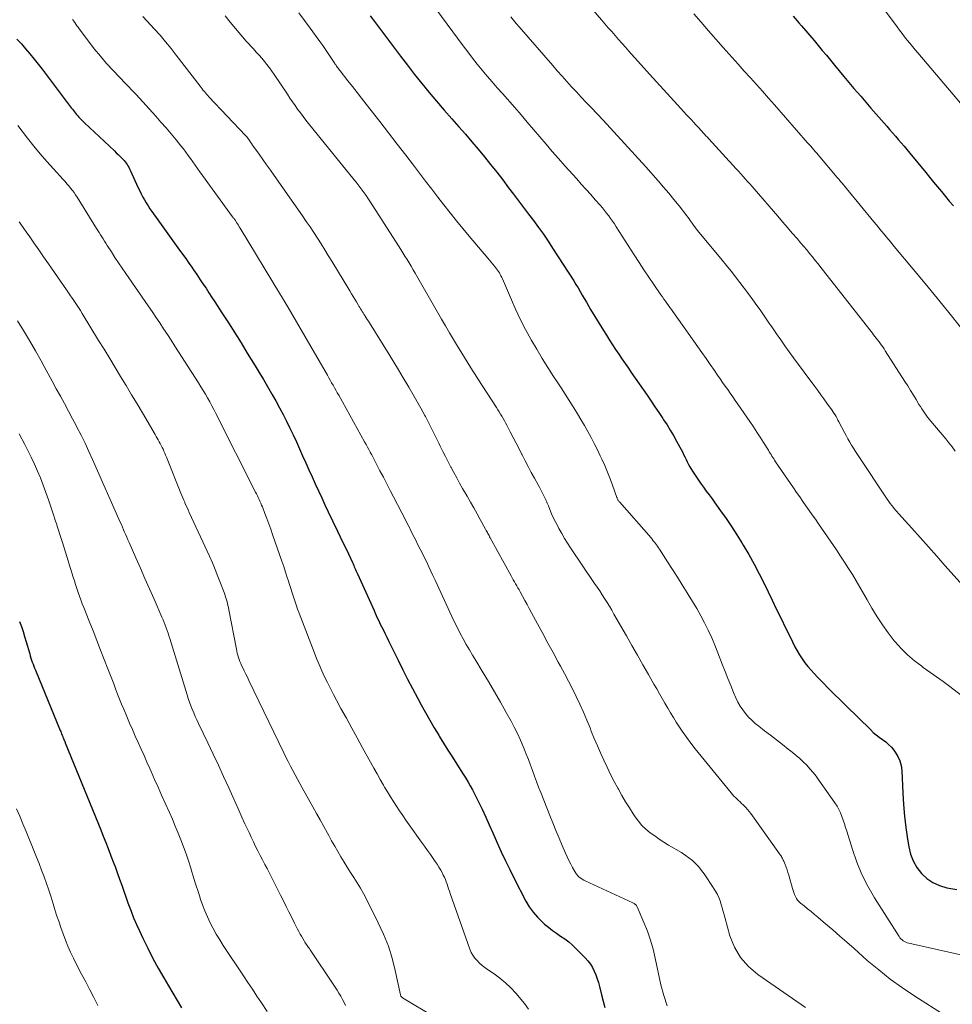
# Model space of a CAD drawing. Units: feet. Extents: x 1909996 to 1915007, y 496607 to 500000.
# Drawn here: x 1910175 to 1910309, y 498949 to 499092 of the extents above; entities that cross this region are included whole.
import ezdxf

# ---------------------------------------------------------------- set-up
doc = ezdxf.new("R2010")
doc.units = ezdxf.units.FT
doc.header["$LTSCALE"] = 100
doc.header["$MEASUREMENT"] = 0
doc.layers.add('CONTOUR INDEX', color=32, linetype='Continuous', lineweight=25)
doc.layers.add('CONTOUR INTERMEDIATE', color=40, linetype='Continuous', lineweight=15)

msp = doc.modelspace()

# ---------------------------------------------------------------- linework, layer by layer
at = {"layer": 'CONTOUR INDEX', "flags": 128}
for points, elevation in [([(1910225.26, 499092.16), (1910225.74, 499091.52), (1910228.6, 499087.68), (1910229.61, 499086.34), (1910230.63, 499085.01), (1910231.67, 499083.69), (1910232.72, 499082.39), (1910233.78, 499081.09), (1910234.86, 499079.81), (1910235.95, 499078.53), (1910237.06, 499077.27), (1910238.09, 499076.11), (1910239.03, 499075.04), (1910239.96, 499073.96), (1910240.87, 499072.87), (1910241.77, 499071.78), (1910242.66, 499070.67), (1910243.55, 499069.55), (1910244.42, 499068.43), (1910245.28, 499067.3), (1910245.98, 499066.39), (1910246.7, 499065.43), (1910247.43, 499064.46), (1910248.16, 499063.5), (1910248.89, 499062.54), (1910249.6, 499061.56), (1910250.3, 499060.58), (1910250.98, 499059.58), (1910251.64, 499058.57), (1910254.69, 499053.82), (1910255.01, 499053.31), (1910255.32, 499052.81), (1910255.63, 499052.29), (1910255.93, 499051.77), (1910256.22, 499051.26), (1910256.52, 499050.74), (1910256.83, 499050.23), (1910257.14, 499049.71), (1910258.99, 499046.66), (1910259.42, 499045.96), (1910259.85, 499045.26), (1910260.3, 499044.58), (1910260.75, 499043.89), (1910261.21, 499043.21), (1910261.67, 499042.54), (1910262.14, 499041.86), (1910262.6, 499041.19), (1910263.01, 499040.6), (1910263.58, 499039.77), (1910264.16, 499038.94), (1910264.73, 499038.11), (1910265.31, 499037.28), (1910265.88, 499036.44), (1910266.45, 499035.61), (1910267.01, 499034.77), (1910267.57, 499033.93), (1910267.7, 499033.74), (1910268.19, 499032.99), (1910268.66, 499032.22), (1910269.12, 499031.45), (1910269.56, 499030.66), (1910270.04, 499029.79), (1910270.23, 499029.43), (1910270.41, 499029.08), (1910270.59, 499028.72), (1910270.76, 499028.36), (1910270.94, 499028), (1910271.12, 499027.64), (1910271.31, 499027.29), (1910271.51, 499026.95), (1910271.89, 499026.31), (1910272.26, 499025.71), (1910272.65, 499025.13), (1910273.05, 499024.55), (1910273.46, 499023.98), (1910273.88, 499023.42), (1910274.3, 499022.86), (1910274.72, 499022.29), (1910275.13, 499021.72), (1910275.94, 499020.59), (1910276.74, 499019.45), (1910277.52, 499018.29), (1910278.28, 499017.12), (1910279.02, 499015.93), (1910279.21, 499015.61), (1910280.02, 499014.24), (1910280.79, 499012.86), (1910281.53, 499011.46), (1910282.24, 499010.04), (1910283.41, 499007.64), (1910284.05, 499006.31), (1910284.7, 499004.98), (1910285.35, 499003.66), (1910286, 499002.33), (1910286.69, 499000.92), (1910287.02, 499000.31), (1910287.36, 498999.72), (1910287.74, 498999.15), (1910288.15, 498998.6), (1910288.58, 498998.06), (1910289.03, 498997.53), (1910289.49, 498997.02), (1910289.96, 498996.52), (1910290.68, 498995.78), (1910291.53, 498994.92), (1910292.37, 498994.06), (1910293.23, 498993.21), (1910294.09, 498992.36), (1910297.61, 498988.92), (1910298.03, 498988.53), (1910298.46, 498988.17), (1910298.91, 498987.82), (1910299.38, 498987.49), (1910299.83, 498987.16), (1910300.26, 498986.79), (1910300.65, 498986.39), (1910301.01, 498985.95), (1910301.22, 498985.68), (1910301.6, 498985.06), (1910301.89, 498984.41), (1910302.07, 498983.72), (1910302.17, 498983), (1910302.31, 498979.74), (1910302.41, 498978.07), (1910302.55, 498976.41), (1910302.75, 498974.75), (1910302.99, 498973.09), (1910303.17, 498971.98), (1910303.44, 498970.93), (1910303.81, 498969.93), (1910304.35, 498969), (1910305, 498968.13), (1910305.8, 498967.4), (1910306.66, 498966.79), (1910307.63, 498966.36), (1910308.66, 498966.05), (1910308.95, 498965.99), (1910310.12, 498965.81)], 800), ([(1910286.46, 499092.11), (1910287.26, 499091.17), (1910287.66, 499090.71), (1910288.26, 499090), (1910288.86, 499089.3), (1910289.46, 499088.59), (1910290.06, 499087.88), (1910290.65, 499087.17), (1910291.25, 499086.46), (1910291.84, 499085.75), (1910292.43, 499085.04), (1910293.79, 499083.39), (1910294.28, 499082.82), (1910294.76, 499082.24), (1910295.24, 499081.67), (1910295.73, 499081.1), (1910296.22, 499080.53), (1910296.71, 499079.96), (1910297.2, 499079.39), (1910297.7, 499078.82), (1910299.98, 499076.22), (1910300.4, 499075.74), (1910300.82, 499075.26), (1910301.25, 499074.77), (1910301.66, 499074.28), (1910302.08, 499073.79), (1910302.5, 499073.3), (1910302.91, 499072.81), (1910303.32, 499072.32), (1910305.62, 499069.51), (1910306.19, 499068.82), (1910306.76, 499068.13), (1910307.33, 499067.44), (1910307.9, 499066.74), (1910308.47, 499066.05), (1910309.04, 499065.37), (1910309.62, 499064.69)], 780), ([(1910174.13, 499088.81), (1910174.77, 499088.11), (1910175.39, 499087.39), (1910176.01, 499086.66), (1910176.61, 499085.92), (1910177.21, 499085.18), (1910177.79, 499084.43), (1910178.37, 499083.67), (1910181.85, 499079.05), (1910182, 499078.86), (1910182.15, 499078.66), (1910182.3, 499078.46), (1910182.45, 499078.27), (1910182.61, 499078.08), (1910182.77, 499077.89), (1910182.93, 499077.7), (1910183.1, 499077.52), (1910183.14, 499077.48), (1910183.33, 499077.29), (1910183.52, 499077.09), (1910183.71, 499076.9), (1910183.91, 499076.71), (1910188.24, 499072.63), (1910188.51, 499072.37), (1910188.77, 499072.11), (1910189.03, 499071.85), (1910189.29, 499071.58), (1910189.48, 499071.39), (1910189.64, 499071.22), (1910189.79, 499071.04), (1910189.93, 499070.85), (1910190.07, 499070.66), (1910190.19, 499070.46), (1910190.31, 499070.26), (1910190.42, 499070.05), (1910190.52, 499069.84), (1910191.69, 499067.29), (1910191.9, 499066.84), (1910192.12, 499066.4), (1910192.35, 499065.96), (1910192.6, 499065.53), (1910192.85, 499065.11), (1910193.11, 499064.69), (1910193.38, 499064.27), (1910193.67, 499063.87), (1910194.53, 499062.65), (1910195.25, 499061.63), (1910195.98, 499060.62), (1910196.7, 499059.61), (1910197.43, 499058.6), (1910198.65, 499056.9), (1910198.9, 499056.54), (1910199.16, 499056.18), (1910199.42, 499055.82), (1910199.67, 499055.45), (1910199.92, 499055.09), (1910200.17, 499054.73), (1910200.42, 499054.36), (1910200.66, 499053.99), (1910201.05, 499053.42), (1910201.49, 499052.76), (1910201.92, 499052.1), (1910202.35, 499051.44), (1910202.78, 499050.78), (1910203.79, 499049.21), (1910204.72, 499047.76), (1910205.64, 499046.31), (1910206.56, 499044.85), (1910207.46, 499043.39), (1910208.58, 499041.56), (1910209.19, 499040.56), (1910209.79, 499039.55), (1910210.38, 499038.54), (1910210.97, 499037.53), (1910211.03, 499037.42), (1910211.57, 499036.46), (1910212.11, 499035.49), (1910212.63, 499034.51), (1910213.14, 499033.53), (1910213.63, 499032.53), (1910214.11, 499031.54), (1910214.58, 499030.53), (1910215.03, 499029.52), (1910215.47, 499028.54), (1910215.92, 499027.52), (1910216.38, 499026.5), (1910216.83, 499025.48), (1910217.29, 499024.46), (1910217.76, 499023.45), (1910218.23, 499022.43), (1910218.7, 499021.42), (1910219.18, 499020.41), (1910220.53, 499017.63), (1910220.92, 499016.81), (1910221.31, 499015.98), (1910221.7, 499015.16), (1910222.09, 499014.33), (1910222.67, 499013.08), (1910222.76, 499012.88), (1910222.86, 499012.67), (1910222.95, 499012.47), (1910223.04, 499012.26), (1910223.13, 499012.06), (1910223.23, 499011.85), (1910223.32, 499011.64), (1910223.41, 499011.44), (1910225.8, 499006.13), (1910225.95, 499005.78), (1910226.11, 499005.44), (1910226.27, 499005.09), (1910226.43, 499004.75), (1910226.6, 499004.41), (1910226.76, 499004.07), (1910226.93, 499003.73), (1910227.1, 499003.39), (1910227.35, 499002.88), (1910227.65, 499002.28), (1910227.94, 499001.68), (1910228.23, 499001.09), (1910228.53, 499000.49), (1910229.28, 498998.95), (1910229.96, 498997.59), (1910230.65, 498996.23), (1910231.35, 498994.88), (1910232.07, 498993.54), (1910232.64, 498992.51), (1910233.25, 498991.4), (1910233.88, 498990.29), (1910234.52, 498989.2), (1910235.17, 498988.11), (1910235.24, 498987.99), (1910235.87, 498986.96), (1910236.5, 498985.95), (1910237.14, 498984.93), (1910237.78, 498983.92), (1910238.37, 498983.01), (1910238.72, 498982.46), (1910239.06, 498981.9), (1910239.4, 498981.34), (1910239.72, 498980.78), (1910240.04, 498980.21), (1910240.35, 498979.64), (1910240.64, 498979.06), (1910240.93, 498978.47), (1910241.44, 498977.4), (1910241.97, 498976.27), (1910242.48, 498975.14), (1910242.99, 498974.01), (1910243.49, 498972.87), (1910243.63, 498972.54), (1910244.21, 498971.24), (1910244.81, 498969.95), (1910245.43, 498968.67), (1910246.07, 498967.4), (1910247.78, 498964.11), (1910248.27, 498963.29), (1910248.81, 498962.5), (1910249.44, 498961.79), (1910250.12, 498961.12), (1910250.48, 498960.8), (1910251.03, 498960.33), (1910251.6, 498959.88), (1910252.19, 498959.46), (1910252.79, 498959.05), (1910253.39, 498958.64), (1910253.97, 498958.21), (1910254.52, 498957.74), (1910255.04, 498957.24), (1910256.36, 498955.91), (1910256.75, 498955.47), (1910257.1, 498955.01), (1910257.4, 498954.52), (1910257.67, 498954), (1910257.89, 498953.45), (1910258.09, 498952.9), (1910258.27, 498952.34), (1910258.42, 498951.78), (1910258.7, 498950.56), (1910258.94, 498949.64), (1910259.19, 498948.73)], 820), ([(1910174.51, 499004.58), (1910174.77, 499003.85), (1910175.01, 499003.12), (1910175.24, 499002.38), (1910175.46, 499001.64), (1910175.98, 498999.89), (1910176.07, 498999.58), (1910176.16, 498999.28), (1910176.26, 498998.98), (1910176.36, 498998.68), (1910176.46, 498998.38), (1910176.57, 498998.09), (1910176.68, 498997.79), (1910176.8, 498997.5), (1910180.38, 498988.81), (1910180.46, 498988.63), (1910180.53, 498988.46), (1910180.6, 498988.28), (1910180.68, 498988.1), (1910180.76, 498987.91), (1910180.79, 498987.83), (1910180.82, 498987.75), (1910180.85, 498987.67), (1910180.89, 498987.6), (1910180.92, 498987.51), (1910180.95, 498987.44), (1910180.98, 498987.37), (1910181.01, 498987.3), (1910181.04, 498987.23), (1910181.07, 498987.16), (1910181.1, 498987.09), (1910181.13, 498987.01), (1910186.25, 498974.42), (1910186.62, 498973.52), (1910186.98, 498972.61), (1910187.33, 498971.71), (1910187.68, 498970.8), (1910187.74, 498970.67), (1910188.06, 498969.82), (1910188.37, 498968.97), (1910188.68, 498968.13), (1910188.99, 498967.27), (1910189.29, 498966.42), (1910189.59, 498965.57), (1910189.89, 498964.72), (1910190.2, 498963.87), (1910190.28, 498963.63), (1910190.64, 498962.67), (1910191.02, 498961.71), (1910191.42, 498960.76), (1910191.85, 498959.83), (1910192.36, 498958.75), (1910193.07, 498957.29), (1910193.81, 498955.84), (1910194.58, 498954.42), (1910195.39, 498953.01), (1910196.05, 498951.87), (1910196.68, 498950.81), (1910197.3, 498949.74), (1910197.92, 498948.68)], 840)]:
    msp.add_lwpolyline(points, dxfattribs=dict(at, elevation=elevation))
at = {"layer": 'CONTOUR INTERMEDIATE', "flags": 128}
for points, elevation in [([(1910252.48, 499098.84), (1910258.72, 499091.58), (1910259.21, 499091.01), (1910259.7, 499090.45), (1910260.2, 499089.88), (1910260.69, 499089.31), (1910261.18, 499088.75), (1910261.68, 499088.18), (1910262.18, 499087.62), (1910262.68, 499087.06), (1910265.68, 499083.73), (1910266.69, 499082.62), (1910267.69, 499081.51), (1910268.7, 499080.41), (1910269.7, 499079.31), (1910271.08, 499077.81), (1910271.4, 499077.46), (1910271.73, 499077.11), (1910272.05, 499076.75), (1910272.38, 499076.4), (1910272.62, 499076.14), (1910272.82, 499075.92), (1910273.02, 499075.7), (1910273.23, 499075.48), (1910273.43, 499075.26), (1910273.63, 499075.04), (1910273.83, 499074.82), (1910274.04, 499074.6), (1910274.24, 499074.38), (1910278.21, 499070.04), (1910278.54, 499069.68), (1910278.87, 499069.32), (1910279.2, 499068.95), (1910279.52, 499068.59), (1910279.85, 499068.22), (1910280.17, 499067.86), (1910280.49, 499067.49), (1910280.81, 499067.12), (1910284.21, 499063.19), (1910284.92, 499062.38), (1910285.62, 499061.57), (1910286.32, 499060.75), (1910287.01, 499059.94), (1910287.57, 499059.29), (1910287.99, 499058.8), (1910288.4, 499058.3), (1910288.82, 499057.8), (1910289.23, 499057.3), (1910289.64, 499056.8), (1910290.05, 499056.29), (1910290.45, 499055.78), (1910290.85, 499055.27), (1910297.52, 499046.75), (1910297.71, 499046.51), (1910297.9, 499046.27), (1910298.09, 499046.03), (1910298.28, 499045.79), (1910298.47, 499045.55), (1910298.66, 499045.31), (1910298.85, 499045.06), (1910299.04, 499044.82), (1910299.05, 499044.79), (1910299.24, 499044.53), (1910299.43, 499044.27), (1910299.61, 499044), (1910299.78, 499043.73), (1910302.61, 499039.28), (1910303.02, 499038.63), (1910303.43, 499037.97), (1910303.84, 499037.31), (1910304.24, 499036.65), (1910304.65, 499035.96), (1910304.85, 499035.65), (1910305.05, 499035.33), (1910305.25, 499035.02), (1910305.46, 499034.72), (1910305.68, 499034.41), (1910305.9, 499034.12), (1910306.13, 499033.82), (1910306.37, 499033.54), (1910308.52, 499030.98), (1910308.99, 499030.4), (1910309.45, 499029.81), (1910309.89, 499029.21)], 788), ([(1910231.73, 499097.27), (1910238.68, 499087.84), (1910239.35, 499086.94), (1910240.04, 499086.05), (1910240.74, 499085.18), (1910241.45, 499084.31), (1910242.17, 499083.46), (1910242.9, 499082.6), (1910243.63, 499081.76), (1910244.37, 499080.91), (1910246.15, 499078.89), (1910247.07, 499077.84), (1910247.98, 499076.79), (1910248.89, 499075.73), (1910249.79, 499074.67), (1910250.69, 499073.61), (1910251.59, 499072.56), (1910252.51, 499071.51), (1910253.43, 499070.47), (1910255.12, 499068.57), (1910255.79, 499067.82), (1910256.47, 499067.06), (1910257.15, 499066.31), (1910257.82, 499065.55), (1910258.52, 499064.76), (1910258.84, 499064.4), (1910259.15, 499064.02), (1910259.46, 499063.64), (1910259.75, 499063.26), (1910260.03, 499062.86), (1910260.31, 499062.47), (1910260.58, 499062.07), (1910260.85, 499061.66), (1910263.46, 499057.58), (1910264.16, 499056.5), (1910264.86, 499055.43), (1910265.57, 499054.37), (1910266.29, 499053.31), (1910267.32, 499051.81), (1910267.53, 499051.5), (1910267.75, 499051.2), (1910267.96, 499050.9), (1910268.18, 499050.59), (1910268.39, 499050.29), (1910268.61, 499049.99), (1910268.82, 499049.69), (1910269.04, 499049.39), (1910272.63, 499044.3), (1910273.23, 499043.45), (1910273.84, 499042.59), (1910274.44, 499041.73), (1910275.04, 499040.87), (1910275.51, 499040.19), (1910275.88, 499039.67), (1910276.24, 499039.14), (1910276.6, 499038.62), (1910276.97, 499038.1), (1910277.33, 499037.58), (1910277.7, 499037.06), (1910278.06, 499036.54), (1910278.42, 499036.02), (1910280.18, 499033.47), (1910280.69, 499032.72), (1910281.19, 499031.97), (1910281.68, 499031.21), (1910282.16, 499030.44), (1910282.86, 499029.32), (1910282.99, 499029.11), (1910283.11, 499028.91), (1910283.24, 499028.7), (1910283.37, 499028.5), (1910283.5, 499028.29), (1910283.63, 499028.09), (1910283.76, 499027.88), (1910283.9, 499027.68), (1910286.49, 499023.89), (1910286.94, 499023.24), (1910287.39, 499022.59), (1910287.84, 499021.94), (1910288.3, 499021.29), (1910288.75, 499020.64), (1910289.21, 499019.99), (1910289.66, 499019.34), (1910290.11, 499018.69), (1910292.71, 499014.91), (1910293.31, 499014.03), (1910293.89, 499013.14), (1910294.46, 499012.25), (1910295.02, 499011.35), (1910295.57, 499010.44), (1910296.11, 499009.53), (1910296.64, 499008.61), (1910297.16, 499007.69), (1910297.85, 499006.47), (1910298.58, 499005.25), (1910299.35, 499004.06), (1910300.18, 499002.91), (1910301.06, 499001.79), (1910301.21, 499001.62), (1910302.08, 499000.64), (1910303.01, 498999.72), (1910304, 498998.87), (1910305.04, 498998.08), (1910305.26, 498997.93), (1910306.22, 498997.24), (1910307.19, 498996.55), (1910308.14, 498995.86), (1910309.09, 498995.16), (1910310.81, 498993.88)], 796), ([(1910297.5, 499095.99), (1910301.48, 499090.58), (1910301.84, 499090.1), (1910302.2, 499089.62), (1910302.57, 499089.14), (1910302.94, 499088.67), (1910303.32, 499088.2), (1910303.69, 499087.73), (1910304.08, 499087.26), (1910304.47, 499086.8), (1910311.48, 499078.55)], 776), ([(1910182.17, 499091.62), (1910182.25, 499091.52), (1910182.32, 499091.42), (1910182.5, 499091.18), (1910182.66, 499090.95), (1910182.82, 499090.73), (1910182.98, 499090.51), (1910183.15, 499090.28), (1910184.47, 499088.5), (1910185.32, 499087.4), (1910186.2, 499086.32), (1910187.11, 499085.28), (1910188.05, 499084.26), (1910189.86, 499082.37), (1910190.05, 499082.17), (1910190.24, 499081.98), (1910190.43, 499081.78), (1910190.63, 499081.58), (1910190.82, 499081.38), (1910191.01, 499081.18), (1910191.2, 499080.98), (1910191.38, 499080.78), (1910194.21, 499077.65), (1910194.96, 499076.8), (1910195.71, 499075.95), (1910196.44, 499075.09), (1910197.16, 499074.22), (1910197.85, 499073.37), (1910198.21, 499072.91), (1910198.57, 499072.45), (1910198.92, 499071.98), (1910199.26, 499071.51), (1910199.6, 499071.03), (1910199.93, 499070.56), (1910200.27, 499070.09), (1910200.61, 499069.61), (1910205.34, 499063.1), (1910205.39, 499063.03), (1910205.44, 499062.96), (1910205.49, 499062.9), (1910205.54, 499062.83), (1910205.59, 499062.76), (1910205.64, 499062.69), (1910205.69, 499062.62), (1910205.74, 499062.55), (1910205.91, 499062.28), (1910206.05, 499062.08), (1910206.18, 499061.87), (1910206.31, 499061.67), (1910206.43, 499061.46), (1910212.29, 499051.79), (1910212.32, 499051.73), (1910212.36, 499051.68), (1910212.39, 499051.62), (1910212.42, 499051.56), (1910212.46, 499051.51), (1910212.49, 499051.45), (1910212.52, 499051.4), (1910212.56, 499051.34), (1910212.78, 499050.96), (1910212.93, 499050.71), (1910213.07, 499050.46), (1910213.22, 499050.21), (1910213.36, 499049.96), (1910219.05, 499040.19), (1910219.26, 499039.83), (1910219.47, 499039.47), (1910219.67, 499039.1), (1910219.88, 499038.74), (1910220.08, 499038.38), (1910220.29, 499038.01), (1910220.49, 499037.65), (1910220.7, 499037.28), (1910224.44, 499030.55), (1910224.64, 499030.17), (1910224.85, 499029.8), (1910225.06, 499029.42), (1910225.26, 499029.04), (1910225.46, 499028.65), (1910225.66, 499028.27), (1910225.86, 499027.89), (1910226.06, 499027.51), (1910226.65, 499026.37), (1910227.15, 499025.42), (1910227.64, 499024.47), (1910228.13, 499023.52), (1910228.62, 499022.57), (1910230.38, 499019.16), (1910230.56, 499018.82), (1910230.74, 499018.48), (1910230.91, 499018.14), (1910231.08, 499017.79), (1910231.26, 499017.45), (1910231.43, 499017.11), (1910231.61, 499016.77), (1910231.78, 499016.42), (1910232.16, 499015.67), (1910232.48, 499015.04), (1910232.8, 499014.4), (1910233.11, 499013.77), (1910233.42, 499013.13), (1910233.72, 499012.48), (1910234.03, 499011.84), (1910234.33, 499011.2), (1910234.63, 499010.55), (1910237.07, 499005.3), (1910237.46, 499004.48), (1910237.86, 499003.66), (1910238.27, 499002.85), (1910238.7, 499002.05), (1910239.14, 499001.25), (1910239.59, 499000.46), (1910240.05, 498999.68), (1910240.52, 498998.9), (1910241.46, 498997.38), (1910242.35, 498995.9), (1910243.23, 498994.41), (1910244.09, 498992.91), (1910244.94, 498991.41), (1910245.62, 498990.17), (1910246.1, 498989.27), (1910246.55, 498988.35), (1910246.98, 498987.42), (1910247.38, 498986.49), (1910247.51, 498986.16), (1910247.83, 498985.37), (1910248.14, 498984.59), (1910248.44, 498983.79), (1910248.73, 498983), (1910249.02, 498982.2), (1910249.31, 498981.41), (1910249.61, 498980.62), (1910249.92, 498979.83), (1910251.24, 498976.52), (1910251.68, 498975.42), (1910252.12, 498974.33), (1910252.58, 498973.24), (1910253.04, 498972.15), (1910253.52, 498971.06), (1910253.76, 498970.53), (1910254.01, 498970), (1910254.27, 498969.48), (1910254.54, 498968.96), (1910254.84, 498968.39), (1910254.98, 498968.17), (1910255.13, 498967.96), (1910255.3, 498967.77), (1910255.49, 498967.59), (1910255.7, 498967.43), (1910255.91, 498967.28), (1910256.14, 498967.15), (1910256.37, 498967.03), (1910263.25, 498963.85), (1910263.35, 498963.8), (1910263.44, 498963.75), (1910263.53, 498963.69), (1910263.62, 498963.63), (1910263.7, 498963.56), (1910263.77, 498963.48), (1910263.82, 498963.39), (1910263.87, 498963.3), (1910264.86, 498961.01), (1910265.36, 498959.75), (1910265.81, 498958.48), (1910266.18, 498957.19), (1910266.5, 498955.88), (1910267.31, 498952.03), (1910267.71, 498950.49), (1910268.2, 498948.97)], 816), ([(1910192.35, 499092.09), (1910192.93, 499091.45), (1910193.51, 499090.81), (1910194.01, 499090.27), (1910194.84, 499089.35), (1910195.65, 499088.41), (1910196.43, 499087.46), (1910197.19, 499086.49), (1910200.63, 499081.98), (1910200.78, 499081.79), (1910200.93, 499081.59), (1910201.09, 499081.39), (1910201.25, 499081.2), (1910201.41, 499081.01), (1910201.57, 499080.82), (1910201.74, 499080.64), (1910201.91, 499080.45), (1910207.21, 499074.87), (1910207.25, 499074.82), (1910207.3, 499074.77), (1910207.34, 499074.72), (1910207.38, 499074.67), (1910207.43, 499074.62), (1910207.47, 499074.57), (1910207.51, 499074.51), (1910207.54, 499074.46), (1910207.77, 499074.13), (1910207.92, 499073.91), (1910208.07, 499073.7), (1910208.23, 499073.48), (1910208.38, 499073.26), (1910209.17, 499072.15), (1910209.72, 499071.38), (1910210.26, 499070.6), (1910210.81, 499069.83), (1910211.35, 499069.06), (1910215.43, 499063.24), (1910215.99, 499062.44), (1910216.54, 499061.63), (1910217.08, 499060.81), (1910217.62, 499059.99), (1910218.14, 499059.17), (1910218.66, 499058.34), (1910219.18, 499057.51), (1910219.69, 499056.67), (1910222.28, 499052.38), (1910222.52, 499051.98), (1910222.76, 499051.58), (1910223.01, 499051.18), (1910223.25, 499050.79), (1910223.49, 499050.38), (1910223.61, 499050.19), (1910223.73, 499049.99), (1910223.85, 499049.8), (1910223.97, 499049.61), (1910224.09, 499049.41), (1910224.21, 499049.22), (1910224.33, 499049.02), (1910224.45, 499048.83), (1910224.52, 499048.73), (1910224.67, 499048.48), (1910224.83, 499048.23), (1910224.98, 499047.99), (1910225.13, 499047.74), (1910227.98, 499043.17), (1910228.67, 499042.06), (1910229.35, 499040.94), (1910230.03, 499039.82), (1910230.7, 499038.69), (1910230.84, 499038.45), (1910231.43, 499037.44), (1910232.01, 499036.42), (1910232.58, 499035.4), (1910233.14, 499034.36), (1910233.23, 499034.2), (1910233.73, 499033.25), (1910234.23, 499032.29), (1910234.71, 499031.32), (1910235.19, 499030.35), (1910235.39, 499029.93), (1910235.77, 499029.17), (1910236.15, 499028.41), (1910236.53, 499027.65), (1910236.92, 499026.89), (1910236.94, 499026.86), (1910237.34, 499026.1), (1910237.76, 499025.33), (1910238.18, 499024.58), (1910238.61, 499023.82), (1910239.26, 499022.69), (1910239.75, 499021.84), (1910240.23, 499021), (1910240.7, 499020.15), (1910241.18, 499019.3), (1910241.95, 499017.9), (1910242.03, 499017.74), (1910242.11, 499017.59), (1910242.2, 499017.44), (1910242.28, 499017.29), (1910242.36, 499017.13), (1910242.44, 499016.98), (1910242.52, 499016.83), (1910242.6, 499016.68), (1910245.62, 499011.17), (1910245.78, 499010.87), (1910245.94, 499010.58), (1910246.11, 499010.29), (1910246.28, 499010), (1910246.45, 499009.71), (1910246.61, 499009.41), (1910246.78, 499009.12), (1910246.94, 499008.83), (1910247.28, 499008.22), (1910247.62, 499007.62), (1910247.95, 499007.02), (1910248.27, 499006.42), (1910248.6, 499005.81), (1910249.46, 499004.21), (1910250.2, 499002.83), (1910250.95, 499001.45), (1910251.7, 499000.07), (1910252.46, 498998.7), (1910252.78, 498998.12), (1910253.37, 498997.03), (1910253.94, 498995.93), (1910254.5, 498994.82), (1910255.05, 498993.71), (1910255.58, 498992.59), (1910256.09, 498991.46), (1910256.58, 498990.31), (1910257.05, 498989.17), (1910257.24, 498988.71), (1910257.67, 498987.65), (1910258.11, 498986.6), (1910258.57, 498985.55), (1910259.04, 498984.51), (1910259.05, 498984.49), (1910259.53, 498983.47), (1910260.03, 498982.45), (1910260.55, 498981.44), (1910261.08, 498980.44), (1910261.16, 498980.29), (1910261.67, 498979.38), (1910262.2, 498978.48), (1910262.75, 498977.59), (1910263.31, 498976.72), (1910263.58, 498976.32), (1910264.05, 498975.68), (1910264.57, 498975.07), (1910265.14, 498974.52), (1910265.76, 498974.01), (1910266.41, 498973.54), (1910267.07, 498973.08), (1910267.74, 498972.65), (1910268.43, 498972.23), (1910270.28, 498971.14), (1910270.83, 498970.78), (1910271.36, 498970.4), (1910271.86, 498969.98), (1910272.33, 498969.54), (1910272.78, 498969.06), (1910273.2, 498968.57), (1910273.59, 498968.05), (1910273.96, 498967.51), (1910275.22, 498965.54), (1910275.48, 498965.09), (1910275.71, 498964.63), (1910275.89, 498964.14), (1910276.04, 498963.64), (1910276.17, 498963.14), (1910276.31, 498962.63), (1910276.44, 498962.12), (1910276.59, 498961.62), (1910277.3, 498959.11), (1910277.96, 498957.46), (1910278.82, 498955.96), (1910279.97, 498954.67), (1910281.31, 498953.51), (1910288.25, 498948.72)], 812), ([(1910204.25, 499092.16), (1910204.98, 499091.23), (1910205.74, 499090.31), (1910206.52, 499089.4), (1910207.31, 499088.52), (1910208.37, 499087.37), (1910208.77, 499086.93), (1910209.16, 499086.48), (1910209.55, 499086.03), (1910209.94, 499085.57), (1910210.31, 499085.11), (1910210.68, 499084.63), (1910211.02, 499084.15), (1910211.36, 499083.66), (1910213.26, 499080.82), (1910213.62, 499080.28), (1910213.99, 499079.74), (1910214.37, 499079.2), (1910214.75, 499078.66), (1910215.14, 499078.14), (1910215.53, 499077.61), (1910215.93, 499077.09), (1910216.34, 499076.58), (1910222.91, 499068.46), (1910223.21, 499068.09), (1910223.51, 499067.71), (1910223.8, 499067.33), (1910224.08, 499066.95), (1910224.36, 499066.56), (1910224.64, 499066.17), (1910224.9, 499065.77), (1910225.17, 499065.37), (1910229.36, 499058.88), (1910229.67, 499058.39), (1910229.98, 499057.9), (1910230.28, 499057.42), (1910230.58, 499056.92), (1910230.87, 499056.43), (1910231.17, 499055.94), (1910231.46, 499055.44), (1910231.75, 499054.94), (1910234.98, 499049.31), (1910235.55, 499048.31), (1910236.13, 499047.32), (1910236.72, 499046.33), (1910237.31, 499045.35), (1910237.74, 499044.64), (1910238.12, 499044.01), (1910238.5, 499043.38), (1910238.88, 499042.76), (1910239.26, 499042.13), (1910239.65, 499041.51), (1910240.04, 499040.89), (1910240.44, 499040.27), (1910240.83, 499039.65), (1910243.51, 499035.5), (1910243.71, 499035.18), (1910243.9, 499034.87), (1910244.1, 499034.56), (1910244.29, 499034.24), (1910244.48, 499033.93), (1910244.66, 499033.61), (1910244.84, 499033.28), (1910245.02, 499032.96), (1910245.52, 499031.98), (1910245.94, 499031.17), (1910246.36, 499030.35), (1910246.78, 499029.53), (1910247.2, 499028.72), (1910247.23, 499028.66), (1910247.66, 499027.81), (1910248.11, 499026.97), (1910248.56, 499026.13), (1910249.02, 499025.3), (1910249.55, 499024.35), (1910249.75, 499023.97), (1910249.95, 499023.6), (1910250.14, 499023.22), (1910250.33, 499022.84), (1910250.51, 499022.45), (1910250.69, 499022.07), (1910250.86, 499021.68), (1910251.02, 499021.28), (1910251.23, 499020.77), (1910251.5, 499020.13), (1910251.79, 499019.49), (1910252.1, 499018.86), (1910252.43, 499018.24), (1910252.54, 499018.02), (1910252.95, 499017.31), (1910253.37, 499016.59), (1910253.8, 499015.9), (1910254.25, 499015.21), (1910257.72, 499010.07), (1910258.09, 499009.52), (1910258.45, 499008.98), (1910258.81, 499008.43), (1910259.16, 499007.87), (1910259.51, 499007.32), (1910259.86, 499006.76), (1910260.19, 499006.2), (1910260.52, 499005.63), (1910262.31, 499002.49), (1910263.11, 499001.1), (1910263.91, 498999.7), (1910264.7, 498998.31), (1910265.5, 498996.91), (1910266.3, 498995.51), (1910266.7, 498994.81), (1910267.1, 498994.12), (1910267.49, 498993.43), (1910267.89, 498992.73), (1910268.29, 498992.04), (1910268.7, 498991.35), (1910269.11, 498990.67), (1910269.54, 498989.99), (1910269.81, 498989.56), (1910270.39, 498988.68), (1910270.99, 498987.81), (1910271.62, 498986.97), (1910272.27, 498986.14), (1910277.47, 498979.77), (1910277.67, 498979.54), (1910277.87, 498979.31), (1910278.09, 498979.09), (1910278.32, 498978.88), (1910278.55, 498978.68), (1910278.77, 498978.47), (1910278.99, 498978.26), (1910279.22, 498978.04), (1910279.32, 498977.94), (1910279.59, 498977.66), (1910279.85, 498977.38), (1910280.09, 498977.09), (1910280.32, 498976.78), (1910284.49, 498970.95), (1910284.58, 498970.82), (1910284.66, 498970.7), (1910284.74, 498970.57), (1910284.82, 498970.44), (1910284.89, 498970.3), (1910284.96, 498970.17), (1910285.02, 498970.03), (1910285.08, 498969.89), (1910285.27, 498969.41), (1910285.42, 498969.03), (1910285.56, 498968.64), (1910285.68, 498968.26), (1910285.8, 498967.86), (1910286.34, 498965.94), (1910286.43, 498965.65), (1910286.53, 498965.36), (1910286.64, 498965.07), (1910286.76, 498964.79), (1910286.91, 498964.52), (1910287.08, 498964.27), (1910287.28, 498964.05), (1910287.5, 498963.84), (1910288.03, 498963.42), (1910288.53, 498963.02), (1910289.03, 498962.62), (1910289.53, 498962.2), (1910290.02, 498961.79), (1910291.12, 498960.85), (1910292.16, 498959.95), (1910293.19, 498959.06), (1910294.22, 498958.16), (1910295.25, 498957.25), (1910297.17, 498955.55), (1910298.82, 498954.16), (1910300.5, 498952.83), (1910302.25, 498951.58), (1910304.04, 498950.38), (1910308.44, 498947.59)], 808), ([(1910214.9, 499092.6), (1910215.75, 499091.49), (1910216.58, 499090.38), (1910217.98, 499088.44), (1910218.38, 499087.88), (1910218.78, 499087.31), (1910219.16, 499086.74), (1910219.54, 499086.16), (1910220.11, 499085.29), (1910220.2, 499085.15), (1910220.3, 499085.01), (1910220.39, 499084.87), (1910220.49, 499084.73), (1910220.59, 499084.59), (1910220.69, 499084.45), (1910220.8, 499084.32), (1910220.9, 499084.19), (1910222.02, 499082.77), (1910222.68, 499081.94), (1910223.34, 499081.09), (1910224, 499080.25), (1910224.65, 499079.41), (1910226.63, 499076.87), (1910227.89, 499075.25), (1910229.14, 499073.62), (1910230.4, 499072), (1910231.65, 499070.37), (1910232.38, 499069.41), (1910233.27, 499068.26), (1910234.15, 499067.11), (1910235.04, 499065.96), (1910235.92, 499064.81), (1910236.82, 499063.66), (1910237.72, 499062.53), (1910238.64, 499061.41), (1910239.57, 499060.29), (1910242.26, 499057.11), (1910242.5, 499056.83), (1910242.74, 499056.55), (1910242.98, 499056.26), (1910243.22, 499055.98), (1910243.39, 499055.78), (1910243.54, 499055.59), (1910243.68, 499055.39), (1910243.82, 499055.19), (1910243.94, 499054.99), (1910244.06, 499054.77), (1910244.17, 499054.56), (1910244.27, 499054.34), (1910244.37, 499054.12), (1910245.67, 499051.1), (1910246.32, 499049.64), (1910247.01, 499048.2), (1910247.74, 499046.78), (1910248.51, 499045.38), (1910248.56, 499045.28), (1910249.34, 499043.94), (1910250.13, 499042.62), (1910250.94, 499041.31), (1910251.78, 499040.01), (1910252.29, 499039.24), (1910252.88, 499038.34), (1910253.46, 499037.43), (1910254.04, 499036.52), (1910254.62, 499035.6), (1910254.71, 499035.46), (1910255.23, 499034.61), (1910255.74, 499033.76), (1910256.24, 499032.9), (1910256.73, 499032.04), (1910257.2, 499031.16), (1910257.66, 499030.29), (1910258.11, 499029.4), (1910258.54, 499028.51), (1910258.76, 499028.04), (1910259.19, 499027.11), (1910259.59, 499026.17), (1910259.96, 499025.22), (1910260.31, 499024.27), (1910260.92, 499022.52), (1910260.96, 499022.43), (1910261, 499022.34), (1910261.04, 499022.26), (1910261.08, 499022.17), (1910261.13, 499022.09), (1910261.18, 499022.01), (1910261.24, 499021.93), (1910261.3, 499021.86), (1910265.88, 499016.64), (1910266.05, 499016.45), (1910266.21, 499016.25), (1910266.37, 499016.05), (1910266.53, 499015.85), (1910266.68, 499015.65), (1910266.83, 499015.44), (1910266.97, 499015.23), (1910267.11, 499015.01), (1910268.26, 499013.21), (1910268.97, 499012.09), (1910269.69, 499010.97), (1910270.39, 499009.85), (1910271.1, 499008.73), (1910271.27, 499008.46), (1910271.89, 499007.45), (1910272.49, 499006.43), (1910273.07, 499005.4), (1910273.63, 499004.35), (1910274.16, 499003.29), (1910274.66, 499002.22), (1910275.12, 499001.14), (1910275.56, 499000.04), (1910276.19, 498998.37), (1910276.59, 498997.35), (1910276.99, 498996.32), (1910277.41, 498995.31), (1910277.83, 498994.3), (1910278.17, 498993.51), (1910278.46, 498992.91), (1910278.78, 498992.33), (1910279.15, 498991.78), (1910279.55, 498991.25), (1910279.98, 498990.74), (1910280.45, 498990.27), (1910280.94, 498989.82), (1910281.46, 498989.4), (1910282.31, 498988.75), (1910283.17, 498988.1), (1910284.03, 498987.44), (1910284.88, 498986.78), (1910285.73, 498986.11), (1910286.32, 498985.64), (1910286.86, 498985.19), (1910287.39, 498984.73), (1910287.9, 498984.25), (1910288.4, 498983.76), (1910288.87, 498983.24), (1910289.33, 498982.72), (1910289.76, 498982.17), (1910290.18, 498981.6), (1910292.49, 498978.33), (1910292.79, 498977.87), (1910293.06, 498977.38), (1910293.3, 498976.88), (1910293.5, 498976.36), (1910293.68, 498975.83), (1910293.86, 498975.3), (1910294.03, 498974.76), (1910294.2, 498974.23), (1910295.01, 498971.59), (1910295.65, 498969.76), (1910296.39, 498967.98), (1910297.26, 498966.26), (1910298.23, 498964.59), (1910301.77, 498959), (1910301.9, 498958.82), (1910302.04, 498958.66), (1910302.2, 498958.51), (1910302.37, 498958.38), (1910302.56, 498958.27), (1910302.76, 498958.18), (1910302.96, 498958.1), (1910303.17, 498958.04), (1910318.86, 498954.5)], 804), ([(1910245.58, 499092), (1910245.98, 499091.53), (1910246.38, 499091.06), (1910246.79, 499090.59), (1910251.65, 499085), (1910252.32, 499084.23), (1910253.01, 499083.45), (1910253.7, 499082.69), (1910254.39, 499081.92), (1910255.09, 499081.16), (1910255.79, 499080.41), (1910256.49, 499079.65), (1910257.2, 499078.9), (1910258.93, 499077.07), (1910260.5, 499075.4), (1910262.05, 499073.72), (1910263.59, 499072.02), (1910265.12, 499070.31), (1910266.92, 499068.28), (1910267.7, 499067.4), (1910268.46, 499066.5), (1910269.2, 499065.59), (1910269.94, 499064.67), (1910271.05, 499063.25), (1910271.22, 499063.03), (1910271.39, 499062.8), (1910271.55, 499062.58), (1910271.71, 499062.35), (1910271.84, 499062.16), (1910271.93, 499062.03), (1910272.03, 499061.89), (1910272.12, 499061.76), (1910272.22, 499061.63), (1910272.32, 499061.49), (1910272.42, 499061.36), (1910272.52, 499061.24), (1910272.62, 499061.11), (1910276.15, 499056.83), (1910276.8, 499056.03), (1910277.45, 499055.22), (1910278.1, 499054.41), (1910278.74, 499053.6), (1910279.37, 499052.77), (1910279.99, 499051.94), (1910280.6, 499051.1), (1910281.2, 499050.26), (1910281.65, 499049.62), (1910282.25, 499048.76), (1910282.85, 499047.89), (1910283.45, 499047.03), (1910284.04, 499046.16), (1910284.64, 499045.29), (1910285.24, 499044.43), (1910285.86, 499043.57), (1910286.48, 499042.72), (1910289.56, 499038.56), (1910290, 499037.95), (1910290.44, 499037.35), (1910290.88, 499036.75), (1910291.33, 499036.15), (1910291.87, 499035.41), (1910292.03, 499035.17), (1910292.2, 499034.93), (1910292.35, 499034.69), (1910292.5, 499034.44), (1910292.65, 499034.19), (1910292.79, 499033.94), (1910292.93, 499033.68), (1910293.07, 499033.42), (1910293.86, 499031.91), (1910294.11, 499031.45), (1910294.37, 499030.98), (1910294.63, 499030.52), (1910294.9, 499030.07), (1910295.18, 499029.62), (1910295.46, 499029.17), (1910295.75, 499028.73), (1910296.04, 499028.28), (1910299.85, 499022.55), (1910300.06, 499022.24), (1910300.28, 499021.93), (1910300.5, 499021.62), (1910300.72, 499021.32), (1910300.96, 499021.03), (1910301.19, 499020.73), (1910301.44, 499020.45), (1910301.69, 499020.16), (1910303.6, 499018.04), (1910304.8, 499016.7), (1910306.01, 499015.36), (1910307.21, 499014.02), (1910308.41, 499012.67), (1910313.21, 499007.31)], 792), ([(1910272.09, 499092.46), (1910273.14, 499091.23), (1910274.19, 499090), (1910275.26, 499088.78), (1910276.33, 499087.57), (1910276.74, 499087.11), (1910277.62, 499086.13), (1910278.49, 499085.16), (1910279.37, 499084.18), (1910280.25, 499083.21), (1910281.13, 499082.24), (1910282.01, 499081.26), (1910282.88, 499080.28), (1910283.74, 499079.3), (1910288.54, 499073.81), (1910288.76, 499073.56), (1910288.98, 499073.31), (1910289.2, 499073.05), (1910289.42, 499072.8), (1910289.63, 499072.55), (1910289.85, 499072.29), (1910290.07, 499072.04), (1910290.28, 499071.78), (1910292.58, 499069.08), (1910292.73, 499068.9), (1910292.88, 499068.72), (1910293.03, 499068.54), (1910293.18, 499068.36), (1910293.31, 499068.21), (1910293.52, 499067.95), (1910293.73, 499067.7), (1910293.95, 499067.44), (1910294.16, 499067.18), (1910298.12, 499062.37), (1910298.49, 499061.92), (1910298.86, 499061.48), (1910299.22, 499061.04), (1910299.59, 499060.59), (1910299.96, 499060.15), (1910300.33, 499059.71), (1910300.7, 499059.26), (1910301.07, 499058.82), (1910303.81, 499055.54), (1910305.54, 499053.45), (1910307.26, 499051.35), (1910308.97, 499049.24), (1910310.67, 499047.13)], 784), ([(1910174.28, 499076.3), (1910175.68, 499074.47), (1910176.57, 499073.33), (1910177.49, 499072.2), (1910178.44, 499071.1), (1910179.4, 499070.02), (1910180.81, 499068.48), (1910181.09, 499068.18), (1910181.36, 499067.87), (1910181.63, 499067.56), (1910181.89, 499067.24), (1910182.15, 499066.92), (1910182.39, 499066.6), (1910182.62, 499066.26), (1910182.85, 499065.92), (1910185.66, 499061.42), (1910185.85, 499061.12), (1910186.04, 499060.81), (1910186.23, 499060.5), (1910186.42, 499060.19), (1910186.6, 499059.89), (1910186.79, 499059.58), (1910186.99, 499059.27), (1910187.18, 499058.97), (1910187.81, 499058.01), (1910188.32, 499057.23), (1910188.84, 499056.45), (1910189.36, 499055.68), (1910189.89, 499054.9), (1910193.13, 499050.21), (1910193.69, 499049.39), (1910194.25, 499048.57), (1910194.81, 499047.74), (1910195.36, 499046.91), (1910195.91, 499046.08), (1910196.45, 499045.25), (1910196.99, 499044.41), (1910197.53, 499043.57), (1910200.4, 499039.06), (1910200.74, 499038.52), (1910201.07, 499037.98), (1910201.4, 499037.44), (1910201.72, 499036.89), (1910202.03, 499036.33), (1910202.34, 499035.78), (1910202.63, 499035.22), (1910202.92, 499034.65), (1910208.67, 499023.28), (1910208.8, 499023.02), (1910208.93, 499022.75), (1910209.06, 499022.49), (1910209.18, 499022.22), (1910209.3, 499021.95), (1910209.42, 499021.68), (1910209.53, 499021.41), (1910209.64, 499021.13), (1910210.01, 499020.19), (1910210.3, 499019.44), (1910210.58, 499018.68), (1910210.85, 499017.93), (1910211.12, 499017.17), (1910212.19, 499014.09), (1910212.46, 499013.3), (1910212.73, 499012.51), (1910212.99, 499011.72), (1910213.25, 499010.92), (1910213.38, 499010.52), (1910213.57, 499009.92), (1910213.76, 499009.33), (1910213.95, 499008.73), (1910214.14, 499008.14), (1910214.33, 499007.54), (1910214.53, 499006.95), (1910214.74, 499006.36), (1910214.96, 499005.78), (1910217.12, 499000.11), (1910217.47, 498999.22), (1910217.84, 498998.33), (1910218.23, 498997.45), (1910218.64, 498996.58), (1910219.06, 498995.72), (1910219.49, 498994.86), (1910219.94, 498994.01), (1910220.39, 498993.16), (1910221.02, 498992), (1910221.8, 498990.58), (1910222.58, 498989.15), (1910223.36, 498987.73), (1910224.14, 498986.31), (1910225.3, 498984.2), (1910225.77, 498983.36), (1910226.24, 498982.53), (1910226.71, 498981.7), (1910227.19, 498980.87), (1910227.33, 498980.62), (1910227.74, 498979.92), (1910228.17, 498979.22), (1910228.6, 498978.53), (1910229.04, 498977.85), (1910229.49, 498977.17), (1910229.95, 498976.49), (1910230.41, 498975.82), (1910230.88, 498975.16), (1910232.66, 498972.66), (1910233.09, 498972.06), (1910233.52, 498971.46), (1910233.95, 498970.86), (1910234.38, 498970.26), (1910234.65, 498969.87), (1910234.93, 498969.46), (1910235.2, 498969.03), (1910235.45, 498968.6), (1910235.69, 498968.16), (1910235.82, 498967.89), (1910235.98, 498967.57), (1910236.12, 498967.25), (1910236.25, 498966.92), (1910236.36, 498966.58), (1910236.47, 498966.24), (1910236.58, 498965.91), (1910236.7, 498965.57), (1910236.81, 498965.24), (1910239.66, 498957.16), (1910239.86, 498956.71), (1910240.09, 498956.28), (1910240.38, 498955.88), (1910240.7, 498955.51), (1910241.06, 498955.16), (1910241.44, 498954.83), (1910241.83, 498954.52), (1910242.24, 498954.23), (1910243.17, 498953.61), (1910244.02, 498952.98), (1910244.83, 498952.31), (1910245.59, 498951.58), (1910246.31, 498950.8), (1910247.59, 498949.29), (1910248.16, 498948.47)], 824), ([(1910174.47, 499062.35), (1910175.03, 499061.57), (1910175.58, 499060.79), (1910175.89, 499060.34), (1910176.59, 499059.32), (1910177.29, 499058.31), (1910178, 499057.29), (1910178.7, 499056.28), (1910181.32, 499052.53), (1910181.61, 499052.11), (1910181.9, 499051.68), (1910182.19, 499051.26), (1910182.47, 499050.83), (1910182.75, 499050.4), (1910183.03, 499049.97), (1910183.31, 499049.54), (1910183.58, 499049.1), (1910185.95, 499045.23), (1910186.75, 499043.93), (1910187.55, 499042.62), (1910188.35, 499041.3), (1910189.14, 499039.99), (1910189.93, 499038.68), (1910190.72, 499037.36), (1910191.51, 499036.04), (1910192.29, 499034.72), (1910194.13, 499031.6), (1910194.28, 499031.34), (1910194.43, 499031.08), (1910194.58, 499030.82), (1910194.73, 499030.55), (1910194.87, 499030.29), (1910195.01, 499030.02), (1910195.14, 499029.75), (1910195.27, 499029.48), (1910195.4, 499029.19), (1910195.52, 499028.91), (1910195.64, 499028.62), (1910195.76, 499028.34), (1910197.85, 499023.11), (1910197.99, 499022.78), (1910198.12, 499022.45), (1910198.26, 499022.13), (1910198.41, 499021.8), (1910198.43, 499021.75), (1910198.59, 499021.39), (1910198.74, 499021.04), (1910198.9, 499020.69), (1910199.06, 499020.34), (1910201.98, 499013.99), (1910202.41, 499013.03), (1910202.82, 499012.07), (1910203.22, 499011.09), (1910203.6, 499010.12), (1910204.12, 499008.75), (1910204.23, 499008.45), (1910204.33, 499008.15), (1910204.43, 499007.84), (1910204.51, 499007.53), (1910204.59, 499007.22), (1910204.67, 499006.9), (1910204.74, 499006.59), (1910204.8, 499006.27), (1910205.89, 499000.58), (1910205.95, 499000.27), (1910206.02, 498999.97), (1910206.1, 498999.67), (1910206.19, 498999.37), (1910206.29, 498999.08), (1910206.4, 498998.79), (1910206.52, 498998.5), (1910206.64, 498998.22), (1910206.81, 498997.86), (1910207.03, 498997.41), (1910207.25, 498996.95), (1910207.47, 498996.49), (1910207.69, 498996.04), (1910212.73, 498985.59), (1910213.05, 498984.95), (1910213.37, 498984.3), (1910213.7, 498983.66), (1910214.03, 498983.02), (1910214.37, 498982.39), (1910214.71, 498981.75), (1910215.06, 498981.12), (1910215.4, 498980.49), (1910216.94, 498977.76), (1910217.47, 498976.81), (1910218, 498975.86), (1910218.52, 498974.91), (1910219.05, 498973.96), (1910219.24, 498973.61), (1910219.67, 498972.83), (1910220.11, 498972.06), (1910220.55, 498971.29), (1910221, 498970.53), (1910221.46, 498969.77), (1910221.93, 498969.01), (1910222.4, 498968.26), (1910222.89, 498967.52), (1910223.38, 498966.75), (1910223.84, 498965.99), (1910224.27, 498965.21), (1910224.69, 498964.42), (1910226.42, 498961), (1910227.19, 498959.32), (1910227.87, 498957.61), (1910228.42, 498955.85), (1910228.88, 498954.06), (1910229.63, 498950.57), (1910229.65, 498950.5), (1910229.67, 498950.44), (1910229.7, 498950.38), (1910229.73, 498950.32), (1910229.76, 498950.26), (1910229.8, 498950.21), (1910229.85, 498950.17), (1910229.91, 498950.13), (1910234.62, 498947.34)], 828), ([(1910174.2, 499048.06), (1910175.09, 499046.63), (1910175.96, 499045.19), (1910176.8, 499043.73), (1910177.62, 499042.26), (1910178.06, 499041.46), (1910178.65, 499040.38), (1910179.24, 499039.31), (1910179.83, 499038.23), (1910180.43, 499037.15), (1910181.01, 499036.07), (1910181.6, 499034.98), (1910182.17, 499033.9), (1910182.75, 499032.81), (1910182.82, 499032.68), (1910183.41, 499031.52), (1910183.99, 499030.35), (1910184.54, 499029.17), (1910185.08, 499027.98), (1910189.08, 499018.93), (1910189.24, 499018.57), (1910189.4, 499018.2), (1910189.56, 499017.84), (1910189.71, 499017.47), (1910189.87, 499017.11), (1910190.03, 499016.74), (1910190.19, 499016.38), (1910190.35, 499016.01), (1910191.34, 499013.76), (1910192, 499012.26), (1910192.66, 499010.77), (1910193.32, 499009.28), (1910193.97, 499007.78), (1910195.1, 499005.19), (1910195.27, 499004.81), (1910195.42, 499004.43), (1910195.57, 499004.05), (1910195.72, 499003.67), (1910195.85, 499003.28), (1910195.99, 499002.89), (1910196.11, 499002.5), (1910196.24, 499002.11), (1910198.75, 498993.96), (1910198.92, 498993.43), (1910199.1, 498992.91), (1910199.29, 498992.38), (1910199.5, 498991.86), (1910199.71, 498991.35), (1910199.93, 498990.84), (1910200.16, 498990.33), (1910200.4, 498989.82), (1910201.75, 498987.01), (1910202.52, 498985.39), (1910203.28, 498983.77), (1910204.03, 498982.15), (1910204.78, 498980.52), (1910205.37, 498979.2), (1910205.82, 498978.23), (1910206.26, 498977.26), (1910206.69, 498976.28), (1910207.13, 498975.31), (1910207.41, 498974.7), (1910207.71, 498974.03), (1910208.02, 498973.37), (1910208.34, 498972.7), (1910208.67, 498972.04), (1910209, 498971.39), (1910209.34, 498970.73), (1910209.67, 498970.08), (1910210.02, 498969.42), (1910210.33, 498968.82), (1910210.83, 498967.87), (1910211.32, 498966.91), (1910211.8, 498965.95), (1910212.28, 498964.99), (1910212.7, 498964.15), (1910213.1, 498963.35), (1910213.49, 498962.55), (1910213.89, 498961.75), (1910214.29, 498960.95), (1910214.75, 498960.05), (1910214.92, 498959.7), (1910215.1, 498959.36), (1910215.3, 498959.03), (1910215.49, 498958.7), (1910215.69, 498958.37), (1910215.79, 498958.2), (1910215.9, 498958.04), (1910216, 498957.88), (1910216.11, 498957.72), (1910216.22, 498957.57), (1910216.33, 498957.41), (1910216.44, 498957.25), (1910216.55, 498957.09), (1910219.9, 498952.09), (1910220.18, 498951.66), (1910220.46, 498951.23), (1910220.72, 498950.79), (1910220.98, 498950.35), (1910221.22, 498949.9), (1910221.46, 498949.45), (1910221.68, 498949)], 832), ([(1910174.44, 499031.72), (1910175.26, 499030.16), (1910176.2, 499028.31), (1910176.68, 499027.33), (1910177.13, 499026.33), (1910177.55, 499025.32), (1910177.94, 499024.3), (1910178.33, 499023.2), (1910178.69, 499022.18), (1910179.05, 499021.15), (1910179.39, 499020.12), (1910179.73, 499019.09), (1910179.81, 499018.83), (1910180.1, 499017.92), (1910180.39, 499017.02), (1910180.68, 499016.11), (1910180.96, 499015.2), (1910182.28, 499010.99), (1910182.45, 499010.44), (1910182.63, 499009.89), (1910182.81, 499009.33), (1910182.99, 499008.78), (1910183.18, 499008.23), (1910183.37, 499007.68), (1910183.58, 499007.14), (1910183.79, 499006.6), (1910184.59, 499004.61), (1910185.14, 499003.22), (1910185.69, 499001.83), (1910186.23, 499000.44), (1910186.77, 498999.05), (1910187.28, 498997.73), (1910187.57, 498996.99), (1910187.85, 498996.26), (1910188.13, 498995.53), (1910188.41, 498994.8), (1910188.69, 498994.06), (1910188.98, 498993.34), (1910189.28, 498992.61), (1910189.58, 498991.89), (1910190.03, 498990.83), (1910190.44, 498989.88), (1910190.85, 498988.94), (1910191.26, 498988), (1910191.68, 498987.06), (1910192.1, 498986.12), (1910192.52, 498985.18), (1910192.93, 498984.24), (1910193.35, 498983.3), (1910193.54, 498982.88), (1910194.05, 498981.73), (1910194.56, 498980.59), (1910195.07, 498979.44), (1910195.59, 498978.3), (1910196.19, 498976.94), (1910196.63, 498975.96), (1910197.05, 498974.97), (1910197.46, 498973.97), (1910197.86, 498972.97), (1910198.24, 498971.96), (1910198.6, 498970.95), (1910198.95, 498969.93), (1910199.28, 498968.9), (1910199.44, 498968.36), (1910199.74, 498967.41), (1910200.04, 498966.47), (1910200.34, 498965.52), (1910200.64, 498964.58), (1910200.66, 498964.5), (1910200.97, 498963.6), (1910201.31, 498962.72), (1910201.69, 498961.85), (1910202.09, 498960.99), (1910202.53, 498960.15), (1910202.98, 498959.32), (1910203.47, 498958.5), (1910203.98, 498957.7), (1910206.9, 498953.31), (1910207.55, 498952.34), (1910208.2, 498951.37), (1910208.85, 498950.39), (1910209.5, 498949.42), (1910210.34, 498948.15)], 836), ([(1910174.09, 498977.49), (1910174.54, 498976.39), (1910174.99, 498975.28), (1910175.45, 498974.18), (1910176.58, 498971.44), (1910176.96, 498970.49), (1910177.34, 498969.54), (1910177.71, 498968.58), (1910178.07, 498967.62), (1910178.41, 498966.65), (1910178.75, 498965.68), (1910179.07, 498964.71), (1910179.38, 498963.73), (1910179.59, 498963.03), (1910179.88, 498962.11), (1910180.18, 498961.2), (1910180.48, 498960.29), (1910180.8, 498959.39), (1910181.14, 498958.49), (1910181.5, 498957.6), (1910181.89, 498956.73), (1910182.31, 498955.87), (1910182.91, 498954.68), (1910183.49, 498953.55), (1910184.08, 498952.42), (1910184.67, 498951.29), (1910185.26, 498950.17), (1910185.85, 498949.04)], 844)]:
    msp.add_lwpolyline(points, dxfattribs=dict(at, elevation=elevation))

doc.saveas('drawing.dxf')
